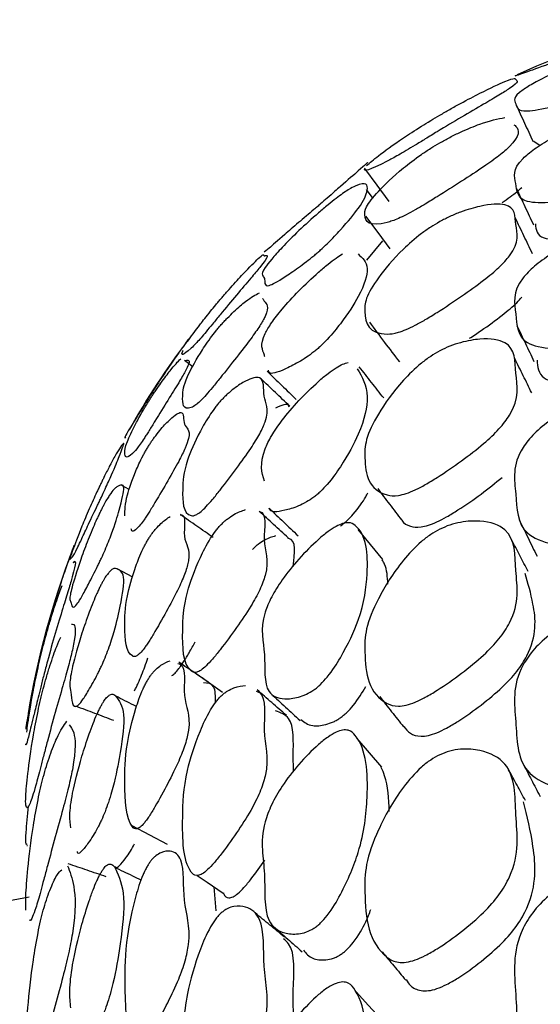
# Model space of a CAD drawing. Units: millimetres. Extents: x 18 to 1436, y 72 to 1488.
# Drawn here: x 253 to 256, y 706 to 711 of the extents above; entities that cross this region are included whole.
import ezdxf

# ---------------------------------------------------------------- set-up
doc = ezdxf.new("R2010")
doc.units = ezdxf.units.MM

msp = doc.modelspace()

# ---------------------------------------------------------------- linework, layer by layer
at = {"color": 7, "linetype": 'Continuous', "lineweight": 25}
for p, q in [((255.5866, 710.2584), (255.618, 710.2379)), ((254.7986, 709.978), (254.7667, 710.0212)), ((254.7678, 709.6744), (254.8459, 709.7699)), ((253.9155, 709.1522), (253.8737, 709.1829)), ((253.6036, 708.5493), (253.5675, 708.5689)), ((253.6207, 708.12), (253.5436, 708.1601)), ((253.1008, 706.804), (253.1045, 706.8034)), ((254.0299, 706.4832), (254.0194, 706.5998))]:
    msp.add_line(p, q, dxfattribs=at)
at = {"color": 7, "linetype": 'Continuous', "lineweight": 25, "flags": 128}
for points in [[(254.7571, 710.1239), (254.8166, 710.0435), (254.876, 709.9631)], [(254.7616, 709.89), (254.8211, 709.8099), (254.8807, 709.7299)], [(254.8457, 708.2061), (254.7857, 708.2799), (254.7257, 708.3536)], [(253.9152, 707.6579), (253.9801, 707.6122), (254.06, 707.5559)], [(254.8408, 707.1874), (254.7806, 707.2578), (254.7205, 707.3281)], [(253.6154, 706.9014), (253.702, 706.8554), (253.7886, 706.8095)], [(253.9358, 706.6562), (253.9844, 706.6234), (254.0641, 706.5696)], [(254.8359, 705.9524), (254.7756, 706.0186), (254.7153, 706.0849)]]:
    msp.add_lwpolyline(points, dxfattribs=at)
at = {"color": 7, "linetype": 'Continuous', "lineweight": 25}
for centre, radius, start, end in [((257.2552, 706.7609), 4.2047, 103.1898, 114.6034), ((257.2552, 706.7609), 4.2047, 143.0815, 150.2746), ((257.2552, 706.7609), 4.2047, 159.1766, 170.5496), ((253.4442, 704.5767), 2, 99.5389, 170.3112)]:
    msp.add_arc(centre, radius, start, end, dxfattribs=at)
for points, knots in [([(255.8896, 710.4841), (255.8717, 710.4784), (255.8323, 710.4661), (255.7588, 710.4463), (255.6495, 710.42), (255.5017, 710.394), (255.5051, 710.4479), (255.4747, 710.4743), (255.5839, 710.543), (255.6719, 710.5879), (255.7858, 710.6377), (255.8949, 710.679), (255.9813, 710.7074), (256.0392, 710.7244), (256.0895, 710.7373), (256.1459, 710.7492), (256.2892, 710.7668), (256.3215, 710.7378), (256.3146, 710.6899), (256.2339, 710.6382), (256.129, 710.5819), (256.0147, 710.5302), (255.9407, 710.5014), (255.9061, 710.4897), (255.8896, 710.4841)], [0, 0, 0, 0, 0.013135, 0.028875, 0.062518, 0.125717, 0.246602, 0.372396, 0.40338, 0.433327, 0.467086, 0.500059, 0.515354, 0.528875, 0.541709, 0.555437, 0.583027, 0.751068, 0.808285, 0.87063, 0.942361, 0.97527, 0.988175, 1, 1, 1, 1]), ([(255.8896, 710.7163), (255.8717, 710.7103), (255.8323, 710.6969), (255.7588, 710.6719), (255.6491, 710.6334), (255.5057, 710.5795), (255.4864, 710.5765), (255.4997, 710.5811), (255.5006, 710.5815)], [0, 0, 0, 0, 0.051314, 0.112808, 0.244243, 0.491149, 0.963422, 1, 1, 1, 1]), ([(255.1258, 710.3864), (255.1423, 710.3959), (255.1785, 710.417), (255.2476, 710.4552), (255.3524, 710.51), (255.4986, 710.5767), (255.4905, 710.558), (255.5223, 710.5517), (255.4212, 710.4873), (255.3396, 710.4395), (255.2344, 710.3783), (255.135, 710.3186), (255.057, 710.2709), (255.0048, 710.2389), (254.9593, 710.2116), (254.9085, 710.182), (254.7799, 710.1139), (254.7494, 710.1083), (254.7591, 710.1247), (254.7596, 710.1255)], [0, 0, 0, 0, 0.017342, 0.038046, 0.082247, 0.165453, 0.324825, 0.49026, 0.531106, 0.570416, 0.614892, 0.658605, 0.678988, 0.696807, 0.713588, 0.731357, 0.767222, 0.988555, 1, 1, 1, 1]), ([(255.8896, 709.9981), (255.8717, 709.993), (255.8323, 709.9818), (255.7588, 709.9675), (255.6495, 709.9536), (255.5017, 709.9572), (255.5051, 710.0571), (255.4747, 710.1255), (255.5839, 710.2187), (255.6719, 710.2735), (255.7858, 710.3302), (255.8949, 710.3747), (255.9813, 710.4032), (256.0392, 710.4189), (256.0895, 710.4288), (256.1461, 710.4351), (256.173, 710.4325), (256.1909, 710.4308)], [0, 0, 0, 0, 0.022528, 0.049526, 0.107229, 0.215628, 0.422968, 0.638728, 0.691871, 0.743237, 0.801139, 0.857695, 0.883928, 0.907119, 0.929133, 0.952679, 1, 1, 1, 1]), ([(255.499, 710.4379), (255.5129, 710.4078), (255.5408, 710.3474), (255.5687, 710.2871), (255.5826, 710.2569)], [0, 0, 0, 0, 0.500002, 1, 1, 1, 1]), ([(254.7671, 710.1387), (254.7836, 710.1533), (254.8193, 710.1846), (254.9121, 710.2521), (255.0123, 710.3175), (255.0789, 710.3586), (255.1107, 710.3774), (255.1258, 710.3864)], [0, 0, 0, 0, 0.32394, 0.697272, 0.869451, 0.937467, 1, 1, 1, 1]), ([(255.4893, 710.3387), (255.4927, 710.3362), (255.5156, 710.3191), (255.521, 710.2784), (255.4213, 710.19), (255.3396, 710.1318), (255.2344, 710.0632), (255.135, 709.9998), (255.057, 709.9516), (255.0048, 709.9208), (254.9593, 709.8962), (254.9085, 709.8722), (254.7791, 709.8316), (254.7561, 709.873), (254.7579, 709.9323), (254.8228, 710.0133), (254.9117, 710.1001), (255.0124, 710.1783), (255.0789, 710.223), (255.1106, 710.2418), (255.1258, 710.2508)], [0, 0, 0, 0, 0.027708, 0.190123, 0.230223, 0.268815, 0.312479, 0.355394, 0.375404, 0.392899, 0.409373, 0.426818, 0.462027, 0.679319, 0.753086, 0.833072, 0.925252, 0.967766, 0.98456, 1, 1, 1, 1]), ([(255.1258, 710.2508), (255.1423, 710.2599), (255.1785, 710.28), (255.2474, 710.313), (255.3544, 710.3571), (255.409, 710.3679), (255.4446, 710.3749)], [0, 0, 0, 0, 0.104815, 0.229951, 0.497102, 1, 1, 1, 1]), ([(254.7611, 710.1446), (254.7642, 710.1473), (254.7823, 710.1633), (254.7469, 710.1306), (254.6647, 710.0596), (254.5941, 709.9973), (254.5478, 709.9571), (254.5246, 709.9371), (254.5136, 709.9276), (254.5081, 709.9229)], [0, 0, 0, 0, 0.089018, 0.520318, 0.79535, 0.918142, 0.961625, 0.980999, 1, 1, 1, 1]), ([(254.5081, 709.6967), (254.4957, 709.6867), (254.4673, 709.6638), (254.417, 709.6273), (254.3444, 709.5776), (254.2556, 709.5279), (254.2802, 709.6024), (254.2367, 709.5957), (254.2967, 709.6758), (254.3525, 709.7383), (254.432, 709.8181), (254.5114, 709.8908), (254.5755, 709.945), (254.6172, 709.9781), (254.6515, 710.0034), (254.6875, 710.0273), (254.7658, 710.0659), (254.7792, 710.0341), (254.7507, 709.9551), (254.6643, 709.8511), (254.5942, 709.7749), (254.5478, 709.7311), (254.5246, 709.7105), (254.5136, 709.7013), (254.5081, 709.6967)], [0, 0, 0, 0, 0.012177, 0.027943, 0.062692, 0.126505, 0.24617, 0.372629, 0.403809, 0.433139, 0.466818, 0.499774, 0.514251, 0.526685, 0.538452, 0.551628, 0.579224, 0.752299, 0.869572, 0.944354, 0.977742, 0.989566, 0.994833, 1, 1, 1, 1]), ([(255.4313, 709.9577), (255.4579, 709.9763), (255.4987, 710.0047), (255.5201, 710.0247), (255.5275, 710.0317)], [0, 0, 0, 0, 0.654885, 1, 1, 1, 1]), ([(255.5009, 710.0271), (255.5148, 709.9973), (255.5427, 709.9378), (255.5706, 709.8783), (255.5845, 709.8486)], [0, 0, 0, 0, 0.500005, 1, 1, 1, 1]), ([(255.1258, 709.8639), (255.1423, 709.8726), (255.1785, 709.8915), (255.2476, 709.9191), (255.3524, 709.9495), (255.4986, 709.9568), (255.4905, 709.8454), (255.5223, 709.7552), (255.4212, 709.6418), (255.3396, 709.574), (255.2344, 709.4988), (255.135, 709.4324), (255.057, 709.3843), (255.0048, 709.3548), (254.9593, 709.3333), (254.9085, 709.315), (254.7791, 709.303), (254.7561, 709.3827), (254.7579, 709.4839), (254.8228, 709.591), (254.9117, 709.6987), (255.0124, 709.7886), (255.0789, 709.8364), (255.1106, 709.855), (255.1258, 709.8639)], [0, 0, 0, 0, 0.013186, 0.028928, 0.062536, 0.125801, 0.246978, 0.372765, 0.403822, 0.433711, 0.467527, 0.500764, 0.516262, 0.529811, 0.54257, 0.556081, 0.58335, 0.751638, 0.80877, 0.870717, 0.942109, 0.975035, 0.988042, 1, 1, 1, 1]), ([(254.5081, 709.9229), (254.4957, 709.9124), (254.4673, 709.8881), (254.417, 709.8454), (254.3442, 709.7824), (254.2571, 709.7044), (254.2648, 709.7178), (254.2662, 709.7177), (254.2663, 709.7177)], [0, 0, 0, 0, 0.0474, 0.108774, 0.244036, 0.492438, 0.958249, 1, 1, 1, 1]), ([(255.8896, 709.2636), (255.8717, 709.259), (255.8323, 709.249), (255.7588, 709.2404), (255.6495, 709.239), (255.5017, 709.2722), (255.5051, 709.417), (255.4747, 709.5269), (255.5839, 709.6436), (255.6719, 709.7076), (255.7858, 709.7706), (255.8949, 709.8179), (255.9813, 709.8463), (256.0392, 709.8604), (256.0895, 709.8672), (256.1459, 709.8677), (256.2892, 709.8296), (256.3215, 709.7245), (256.3146, 709.5933), (256.2339, 709.4892), (256.129, 709.3906), (256.0147, 709.3154), (255.9407, 709.2803), (255.9061, 709.269), (255.8896, 709.2636)], [0, 0, 0, 0, 0.013135, 0.028875, 0.062518, 0.125717, 0.246602, 0.372396, 0.40338, 0.433327, 0.467086, 0.500059, 0.515354, 0.528875, 0.541709, 0.555437, 0.583027, 0.751068, 0.808285, 0.87063, 0.942361, 0.97527, 0.988175, 1, 1, 1, 1]), ([(255.5796, 709.7067), (255.5657, 709.7359), (255.5379, 709.7941), (255.51, 709.8524), (255.4961, 709.8815)], [0, 0, 0, 0, 0.499996, 1, 1, 1, 1]), ([(255.5944, 709.8525), (255.5968, 709.8248), (255.6007, 709.7785), (255.7254, 709.7739), (255.8296, 709.7859), (255.8998, 709.7991), (255.9374, 709.8098), (255.9545, 709.8146)], [0, 0, 0, 0, 0.428517, 0.718301, 0.870809, 0.941483, 1, 1, 1, 1]), ([(254.0545, 709.4875), (254.0593, 709.4931), (254.0696, 709.5052), (254.0913, 709.5301), (254.1297, 709.5734), (254.1908, 709.6391), (254.2711, 709.7178), (254.2514, 709.6842), (254.2971, 709.7104), (254.247, 709.6436), (254.1992, 709.5862), (254.131, 709.5063), (254.0653, 709.4273), (254.0134, 709.3641), (253.98, 709.3236), (253.9528, 709.2916), (253.9249, 709.2602), (253.8665, 709.2046), (253.8534, 709.2052), (253.867, 709.2315), (253.868, 709.2334)], [0, 0, 0, 0, 0.007235, 0.015514, 0.036148, 0.08194, 0.165788, 0.321409, 0.485735, 0.526778, 0.565302, 0.609496, 0.652917, 0.671848, 0.687541, 0.702229, 0.718797, 0.754476, 0.981915, 1, 1, 1, 1]), ([(254.2681, 709.2006), (254.2674, 709.2033), (254.2587, 709.2361), (254.2372, 709.2598), (254.2966, 709.3638), (254.3525, 709.4365), (254.432, 709.5234), (254.5115, 709.5998), (254.5753, 709.654), (254.6175, 709.6861), (254.6386, 709.6991), (254.6489, 709.7054)], [0, 0, 0, 0, 0.037225, 0.453783, 0.556487, 0.653101, 0.76404, 0.872597, 0.920282, 0.961239, 1, 1, 1, 1]), ([(254.7248, 709.7052), (254.746, 709.6868), (254.7859, 709.6522), (254.7491, 709.5266), (254.6645, 709.3959), (254.5941, 709.3062), (254.5478, 709.2593), (254.5246, 709.2383), (254.5136, 709.2293), (254.5081, 709.2249)], [0, 0, 0, 0, 0.349023, 0.657225, 0.853759, 0.941505, 0.972578, 0.986422, 1, 1, 1, 1]), ([(254.0545, 709.3586), (254.0593, 709.364), (254.0696, 709.3756), (254.0913, 709.3985), (254.1296, 709.4359), (254.1922, 709.4897), (254.2219, 709.5048), (254.2412, 709.5145)], [0, 0, 0, 0, 0.043638, 0.093579, 0.218039, 0.494243, 1, 1, 1, 1]), ([(254.2572, 709.4874), (254.2596, 709.4829), (254.2697, 709.4639), (254.2967, 709.4473), (254.2471, 709.3567), (254.1991, 709.2885), (254.131, 709.2006), (254.0653, 709.1171), (254.0134, 709.0529), (253.98, 709.0135), (253.9528, 708.9845), (253.9249, 708.9591), (253.8659, 708.932), (253.8621, 708.9949), (253.8707, 709.0744), (253.932, 709.1891), (253.985, 709.2711), (254.0223, 709.3201), (254.0411, 709.3432), (254.0501, 709.3535), (254.0545, 709.3586)], [0, 0, 0, 0, 0.049503, 0.208364, 0.248043, 0.285285, 0.328009, 0.369986, 0.388287, 0.403458, 0.417658, 0.433675, 0.468168, 0.688042, 0.835026, 0.9304, 0.972734, 0.987286, 0.993695, 1, 1, 1, 1]), ([(253.8892, 709.2753), (253.9064, 709.2999), (253.9312, 709.3354), (253.985, 709.404), (254.0223, 709.4492), (254.0411, 709.4718), (254.0501, 709.4823), (254.0545, 709.4875)], [0, 0, 0, 0, 0.578118, 0.834725, 0.922934, 0.961782, 1, 1, 1, 1]), ([(255.2712, 709.2914), (255.2904, 709.3041), (255.3491, 709.3428), (255.43, 709.4027), (255.4983, 709.4587), (255.52, 709.4847), (255.5275, 709.4937)], [0, 0, 0, 0, 0.170965, 0.521893, 0.835469, 1, 1, 1, 1]), ([(254.7806, 709.3715), (254.8046, 709.3387), (254.85, 709.2765), (254.903, 709.2083), (254.928, 709.1761)], [0, 0, 0, 0, 0.528042, 1, 1, 1, 1]), ([(255.5036, 709.3541), (255.5176, 709.3248), (255.5455, 709.2663), (255.5735, 709.2077), (255.5874, 709.1785)], [0, 0, 0, 0, 0.500008, 1, 1, 1, 1]), ([(253.8824, 709.2688), (253.8909, 709.2815), (253.9031, 709.2998), (253.8807, 709.2689), (253.8465, 709.2215), (253.7942, 709.1466), (253.7431, 709.0696), (253.7058, 709.0111), (253.6877, 708.9822), (253.6722, 708.9572), (253.6546, 708.9287), (253.6329, 708.8935), (253.5873, 708.8189), (253.5754, 708.7971), (253.5847, 708.8044), (253.5866, 708.8058)], [0, 0, 0, 0, 0.143319, 0.207057, 0.266441, 0.334691, 0.401205, 0.42899, 0.440921, 0.452109, 0.474053, 0.499786, 0.556506, 0.912624, 1, 1, 1, 1]), ([(255.1258, 709.2298), (255.1423, 709.2379), (255.1785, 709.2555), (255.2476, 709.2772), (255.3524, 709.2949), (255.4986, 709.2722), (255.4905, 709.116), (255.5223, 708.985), (255.4212, 708.8487), (255.3396, 708.772), (255.2344, 708.6909), (255.135, 708.6222), (255.057, 708.5745), (255.0048, 708.5469), (254.9593, 708.5285), (254.9085, 708.5163), (254.7791, 708.5328), (254.7561, 708.6501), (254.7579, 708.7921), (254.8228, 708.9241), (254.9117, 709.0518), (255.0124, 709.1525), (255.0789, 709.2029), (255.1106, 709.2211), (255.1258, 709.2298)], [0, 0, 0, 0, 0.0131858, 0.028928, 0.0625358, 0.1258007, 0.2469778, 0.3727647, 0.4038217, 0.4337108, 0.4675272, 0.5007645, 0.5162621, 0.5298109, 0.5425697, 0.5560806, 0.58335, 0.7516384, 0.8087698, 0.8707169, 0.9421093, 0.9750351, 0.9880418, 1, 1, 1, 1]), ([(254.5081, 709.2249), (254.4957, 709.2156), (254.4673, 709.1942), (254.4168, 709.1642), (254.3462, 709.1299), (254.2891, 709.1101), (254.2865, 709.1314), (254.2859, 709.1357)], [0, 0, 0, 0, 0.08519, 0.195494, 0.438595, 0.885037, 1, 1, 1, 1]), ([(253.8737, 709.1829), (253.8738, 709.1829), (253.8803, 709.1798), (253.9112, 709.1993), (253.8808, 709.1332), (253.8464, 709.0741), (253.7942, 708.9901), (253.7431, 708.9075), (253.7058, 708.8474), (253.6877, 708.8187), (253.6722, 708.7947), (253.6546, 708.7686), (253.6329, 708.7393), (253.5869, 708.693), (253.5801, 708.7217), (253.5827, 708.7629), (253.6218, 708.8477), (253.6567, 708.9129), (253.6802, 708.9528), (253.69, 708.9689), (253.7002, 708.9854), (253.7069, 708.996), (253.7103, 709.0012)], [0, 0, 0, 0, 0.0005983, 0.1672041, 0.2090362, 0.2480112, 0.2928041, 0.3364584, 0.3546946, 0.362525, 0.3698674, 0.3842699, 0.4011588, 0.4383848, 0.6721107, 0.8261442, 0.9284538, 0.973026, 0.9807994, 0.9876078, 0.9938408, 1, 1, 1, 1]), ([(253.7103, 709.0012), (253.714, 709.0069), (253.722, 709.0192), (253.739, 709.0445), (253.769, 709.0874), (253.8183, 709.1528), (253.8408, 709.1764), (253.8553, 709.1915)], [0, 0, 0, 0, 0.04151, 0.090291, 0.215507, 0.494871, 1, 1, 1, 1]), ([(255.5762, 709.0238), (255.5623, 709.0519), (255.5346, 709.1081), (255.5068, 709.1642), (255.4929, 709.1923)], [0, 0, 0, 0, 0.499991, 1, 1, 1, 1]), ([(255.6022, 709.1849), (255.6048, 709.1517), (255.6096, 709.0911), (255.7257, 709.0649), (255.8295, 709.0643), (255.8998, 709.0719), (255.9374, 709.0813), (255.9545, 709.0856)], [0, 0, 0, 0, 0.379762, 0.694268, 0.859788, 0.93649, 1, 1, 1, 1]), ([(254.2659, 708.5914), (254.2533, 708.6322), (254.2376, 708.6831), (254.2966, 708.8097), (254.3525, 708.8918), (254.432, 708.9849), (254.5114, 709.064), (254.5755, 709.1182), (254.6171, 709.1478), (254.6518, 709.1665), (254.6678, 709.1708), (254.6762, 709.1731)], [0, 0, 0, 0, 0.4139999, 0.5160736, 0.6120943, 0.7223513, 0.8302418, 0.8776346, 0.9183403, 0.9568629, 1, 1, 1, 1]), ([(254.2794, 709.1299), (254.3032, 709.1067), (254.3508, 709.0604), (254.3984, 709.0141), (254.4222, 708.9909)], [0, 0, 0, 0, 0.500008, 1, 1, 1, 1]), ([(254.7209, 709.1425), (254.7442, 709.1027), (254.7865, 709.0306), (254.7492, 708.8558), (254.6645, 708.698), (254.5941, 708.5959), (254.5478, 708.5463), (254.5246, 708.5253), (254.5136, 708.5166), (254.5081, 708.5123)], [0, 0, 0, 0, 0.36842, 0.667438, 0.858117, 0.943248, 0.973395, 0.986826, 1, 1, 1, 1]), ([(254.8507, 708.9988), (254.8307, 709.0243), (254.7908, 709.0752), (254.7509, 709.1262), (254.731, 709.1517)], [0, 0, 0, 0, 0.5, 1, 1, 1, 1]), ([(254.0545, 708.9877), (254.0593, 708.9928), (254.0696, 709.0037), (254.0913, 709.0243), (254.1297, 709.0559), (254.1908, 709.0938), (254.2711, 709.1135), (254.2514, 708.9942), (254.2971, 708.9425), (254.247, 708.8276), (254.1992, 708.7495), (254.131, 708.6545), (254.0653, 708.5673), (254.0134, 708.5028), (253.98, 708.4648), (253.9528, 708.4391), (253.9249, 708.42), (253.8659, 708.4225), (253.8621, 708.5291), (253.8707, 708.6588), (253.932, 708.8014), (253.985, 708.897), (254.0223, 708.9493), (254.0411, 708.9727), (254.0501, 708.9827), (254.0545, 708.9877)], [0, 0, 0, 0, 0.005545, 0.011892, 0.027708, 0.062808, 0.127079, 0.246365, 0.372324, 0.403784, 0.433313, 0.467188, 0.500471, 0.514982, 0.527011, 0.538269, 0.550969, 0.578318, 0.752653, 0.869194, 0.944815, 0.978381, 0.989919, 0.995001, 1, 1, 1, 1]), ([(254.3904, 708.9582), (254.3667, 708.9808), (254.3194, 709.0259), (254.2721, 709.071), (254.2484, 709.0936)], [0, 0, 0, 0, 0.499995, 1, 1, 1, 1]), ([(255.8896, 708.288), (255.8717, 708.284), (255.8323, 708.2753), (255.7588, 708.2724), (255.6495, 708.2835), (255.5017, 708.3461), (255.5051, 708.5343), (255.4747, 708.6844), (255.5839, 708.8234), (255.6719, 708.8961), (255.7858, 708.9647), (255.8949, 709.0143), (255.9813, 709.0422), (256.0392, 709.0547), (256.0895, 709.0584), (256.1459, 709.0531), (256.2892, 708.9876), (256.3215, 708.8459), (256.3146, 708.6748), (256.2339, 708.546), (256.129, 708.4277), (256.0147, 708.3418), (255.9407, 708.3041), (255.9061, 708.2932), (255.8896, 708.288)], [0, 0, 0, 0, 0.013135, 0.028875, 0.062518, 0.125717, 0.246602, 0.372396, 0.40338, 0.433327, 0.467086, 0.500059, 0.515354, 0.528875, 0.541709, 0.555437, 0.583027, 0.751068, 0.808285, 0.87063, 0.942361, 0.97527, 0.988175, 1, 1, 1, 1]), ([(254.3867, 708.9536), (254.3862, 708.9566), (254.3829, 708.9772), (254.3489, 708.9616), (254.3199, 708.9483)], [0, 0, 0, 0, 0.1470607, 1, 1, 1, 1]), ([(253.7103, 708.7822), (253.714, 708.7877), (253.722, 708.7994), (253.739, 708.8223), (253.7691, 708.8593), (253.8172, 708.9091), (253.8782, 708.9484), (253.8588, 708.8503), (253.9111, 708.8479), (253.8808, 708.7574), (253.8464, 708.6875), (253.7942, 708.5953), (253.7431, 708.5079), (253.7058, 708.4469), (253.6877, 708.4188), (253.6722, 708.3958), (253.6545, 708.3724), (253.6332, 708.3498), (253.6159, 708.3405), (253.614, 708.3518), (253.613, 708.3575)], [0, 0, 0, 0, 0.008737, 0.019004, 0.04536, 0.10416, 0.210479, 0.406808, 0.614483, 0.666627, 0.71521, 0.771045, 0.82546, 0.848192, 0.857952, 0.867105, 0.885057, 0.90611, 0.952512, 1, 1, 1, 1]), ([(253.4479, 708.4731), (253.4406, 708.4578), (253.4244, 708.4237), (253.3973, 708.3663), (253.3698, 708.3065), (253.3214, 708.2043), (253.3223, 708.2224), (253.3087, 708.1994), (253.3218, 708.2418), (253.3591, 708.3414), (253.3987, 708.4357), (253.4247, 708.4944), (253.4409, 708.5299), (253.4534, 708.5565), (253.4622, 708.575), (253.4707, 708.5926), (253.4815, 708.6146), (253.4939, 708.6396), (253.523, 708.6962), (253.5511, 708.745), (253.589, 708.8011), (253.5614, 708.7295), (253.5323, 708.6575), (253.5029, 708.591), (253.4863, 708.5546), (253.4702, 708.5202), (253.4573, 708.493), (253.4511, 708.4797), (253.4479, 708.4731)], [0, 0, 0, 0, 0.014063, 0.031478, 0.062492, 0.090767, 0.248993, 0.308389, 0.368255, 0.436838, 0.471916, 0.48758, 0.500332, 0.506015, 0.511322, 0.516505, 0.521837, 0.53305, 0.54695, 0.617457, 0.748856, 0.868208, 0.943573, 0.961584, 0.976104, 0.988274, 0.994068, 1, 1, 1, 1]), ([(253.5818, 708.4206), (253.5821, 708.4489), (253.5825, 708.496), (253.6218, 708.61), (253.6567, 708.6893), (253.6802, 708.7329), (253.69, 708.75), (253.7002, 708.7668), (253.7069, 708.7771), (253.7103, 708.7822)], [0, 0, 0, 0, 0.469773, 0.781798, 0.917735, 0.941442, 0.962206, 0.981215, 1, 1, 1, 1]), ([(254.9395, 708.4014), (254.9401, 708.3997), (254.9461, 708.3839), (254.9753, 708.3692), (255.0198, 708.362), (255.0683, 708.3729), (255.1117, 708.39), (255.1616, 708.4163), (255.2359, 708.462), (255.3321, 708.5285), (255.3977, 708.5821), (255.431, 708.6092)], [0, 0, 0, 0, 0.022612, 0.213433, 0.359336, 0.430726, 0.497465, 0.567879, 0.648425, 0.821929, 1, 1, 1, 1]), ([(253.4479, 708.1733), (253.4406, 708.1587), (253.4244, 708.126), (253.3973, 708.0738), (253.3698, 708.0216), (253.3214, 707.9454), (253.3223, 707.9958), (253.3087, 708.008), (253.3218, 708.0742), (253.3591, 708.1915), (253.3987, 708.2965), (253.4247, 708.3597), (253.4409, 708.397), (253.4534, 708.4241), (253.4622, 708.4425), (253.4707, 708.4595), (253.4815, 708.4801), (253.4939, 708.5022), (253.523, 708.5481), (253.5511, 708.5694), (253.589, 708.5846), (253.5614, 708.4722), (253.5323, 708.3743), (253.5029, 708.2966), (253.4863, 708.2562), (253.4702, 708.2202), (253.4573, 708.1927), (253.4511, 708.1798), (253.4479, 708.1733)], [0, 0, 0, 0, 0.0140625, 0.0314779, 0.0624924, 0.0907668, 0.2489928, 0.3083889, 0.3682551, 0.4368382, 0.4719156, 0.4875804, 0.5003322, 0.5060153, 0.5113216, 0.5165045, 0.5218366, 0.5330499, 0.5469497, 0.6174569, 0.7488563, 0.8682081, 0.9435735, 0.9615842, 0.9761035, 0.9882741, 0.9940681, 1, 1, 1, 1]), ([(254.8211, 708.554), (254.8406, 708.5284), (254.8797, 708.4771), (254.9187, 708.4259), (254.9382, 708.4002)], [0, 0, 0, 0, 0.500006, 1, 1, 1, 1]), ([(254.5081, 708.5123), (254.4957, 708.5038), (254.4673, 708.4843), (254.4168, 708.4611), (254.3471, 708.4419), (254.2931, 708.434), (254.289, 708.4582), (254.289, 708.4585)], [0, 0, 0, 0, 0.095657, 0.219515, 0.492487, 0.993786, 1, 1, 1, 1]), ([(254.6388, 708.3699), (254.644, 708.374), (254.6545, 708.3822), (254.6767, 708.4025), (254.7207, 708.4503), (254.7546, 708.4976), (254.7694, 708.5262), (254.7725, 708.5323)], [0, 0, 0, 0, 0.078275, 0.158261, 0.339441, 0.859464, 1, 1, 1, 1]), ([(254.0545, 708.3785), (254.0593, 708.3832), (254.0696, 708.3935), (254.0913, 708.4115), (254.13, 708.437), (254.1556, 708.4453), (254.1733, 708.4511)], [0, 0, 0, 0, 0.088293, 0.189338, 0.441158, 1, 1, 1, 1]), ([(254.2886, 708.4581), (254.3122, 708.4356), (254.3596, 708.3906), (254.407, 708.3455), (254.4308, 708.3229)], [0, 0, 0, 0, 0.499955, 1, 1, 1, 1]), ([(253.853, 708.4252), (253.8538, 708.4253), (253.8868, 708.431), (253.8525, 708.2901), (253.9115, 708.2602), (253.8808, 708.1456), (253.8465, 708.0658), (253.7942, 707.9663), (253.7431, 707.8751), (253.7058, 707.8137), (253.6877, 707.7864), (253.6722, 707.7648), (253.6546, 707.7443), (253.6329, 707.7278), (253.5869, 707.7404), (253.5801, 707.8556), (253.5827, 707.9962), (253.6218, 708.1378), (253.6567, 708.2305), (253.6802, 708.2774), (253.69, 708.2952), (253.7002, 708.3122), (253.7069, 708.3222), (253.7103, 708.3271)], [0, 0, 0, 0, 0.00322, 0.138923, 0.282469, 0.318511, 0.352092, 0.390685, 0.428297, 0.44401, 0.450756, 0.457082, 0.469491, 0.484043, 0.516117, 0.717493, 0.850207, 0.938356, 0.976759, 0.983457, 0.989323, 0.994693, 1, 1, 1, 1]), ([(253.7103, 708.3271), (253.714, 708.3322), (253.722, 708.3433), (253.739, 708.3637), (253.7693, 708.3946), (253.7895, 708.4081), (253.8035, 708.4174)], [0, 0, 0, 0, 0.08388, 0.182454, 0.43548, 1, 1, 1, 1]), ([(254.0149, 708.3137), (253.9881, 708.3325), (253.9344, 708.3701), (253.8807, 708.4078), (253.8539, 708.4266)], [0, 0, 0, 0, 0.499999, 1, 1, 1, 1]), ([(254.2393, 708.4421), (254.2399, 708.442), (254.2829, 708.4365), (254.2434, 708.2797), (254.2976, 708.1998), (254.247, 708.0618), (254.1992, 707.9747), (254.131, 707.8735), (254.0653, 707.7836), (254.0134, 707.7193), (253.98, 707.6833), (253.9528, 707.6611), (253.9249, 707.6484), (253.8659, 707.6805), (253.8621, 707.8297), (253.8707, 708.0082), (253.932, 708.1774), (253.985, 708.2856), (254.0223, 708.3406), (254.0411, 708.3641), (254.0501, 708.3737), (254.0545, 708.3785)], [0, 0, 0, 0, 0.002011, 0.138387, 0.282393, 0.318361, 0.352121, 0.390849, 0.428901, 0.445491, 0.459243, 0.472115, 0.486634, 0.517901, 0.717214, 0.850453, 0.936909, 0.975284, 0.988475, 0.994285, 1, 1, 1, 1]), ([(254.3823, 708.3119), (254.3586, 708.3338), (254.3111, 708.3774), (254.2637, 708.4211), (254.24, 708.443)], [0, 0, 0, 0, 0.499997, 1, 1, 1, 1]), ([(255.5143, 708.4027), (255.5289, 708.3726), (255.5581, 708.3124), (255.5875, 708.2524), (255.6022, 708.2224)], [0, 0, 0, 0, 0.500211, 1, 1, 1, 1]), ([(254.5081, 707.5664), (254.4957, 707.5588), (254.4673, 707.5412), (254.417, 707.5255), (254.3444, 707.5176), (254.2556, 707.5585), (254.2802, 707.7584), (254.2367, 707.8698), (254.2967, 708.0193), (254.3525, 708.1098), (254.432, 708.2082), (254.5114, 708.2893), (254.5755, 708.3426), (254.6172, 708.3701), (254.6515, 708.3847), (254.6875, 708.3895), (254.7658, 708.3401), (254.7792, 708.1758), (254.7507, 707.9493), (254.6643, 707.7648), (254.5942, 707.6513), (254.5478, 707.5997), (254.5246, 707.5787), (254.5136, 707.5705), (254.5081, 707.5664)], [0, 0, 0, 0, 0.012177, 0.027943, 0.062692, 0.126505, 0.24617, 0.372629, 0.403809, 0.433139, 0.466818, 0.499774, 0.514251, 0.526685, 0.538452, 0.551628, 0.579224, 0.752299, 0.869572, 0.944354, 0.977742, 0.989566, 0.994833, 1, 1, 1, 1]), ([(255.1258, 708.355), (255.1423, 708.3623), (255.1785, 708.3784), (255.2476, 708.3942), (255.3524, 708.3989), (255.4986, 708.3465), (255.4905, 708.147), (255.5223, 707.9766), (255.4212, 707.8188), (255.3396, 707.7339), (255.2344, 707.6478), (255.135, 707.5774), (255.057, 707.5308), (255.0048, 707.5051), (254.9593, 707.4902), (254.9085, 707.484), (254.7791, 707.5291), (254.7561, 707.6827), (254.7579, 707.8641), (254.8228, 708.0197), (254.9117, 708.1659), (255.0124, 708.2764), (255.0789, 708.3289), (255.1106, 708.3466), (255.1258, 708.355)], [0, 0, 0, 0, 0.013186, 0.028928, 0.062536, 0.125801, 0.246978, 0.372765, 0.403822, 0.433711, 0.467527, 0.500764, 0.516262, 0.529811, 0.54257, 0.556081, 0.58335, 0.751638, 0.80877, 0.870717, 0.942109, 0.975035, 0.988042, 1, 1, 1, 1]), ([(254.3199, 708.3217), (254.3031, 708.3168), (254.2788, 708.3097), (254.2419, 708.286), (254.2212, 708.2691), (254.2113, 708.2594), (254.2068, 708.2548)], [0, 0, 0, 0, 0.562416, 0.813452, 0.913305, 1, 1, 1, 1]), ([(254.407, 708.1735), (254.4152, 708.2374), (254.4236, 708.303), (254.3826, 708.3101), (254.3816, 708.3102)], [0, 0, 0, 0, 0.975553, 1, 1, 1, 1]), ([(255.5586, 708.148), (255.5451, 708.1742), (255.518, 708.2267), (255.4909, 708.279), (255.4774, 708.3052)], [0, 0, 0, 0, 0.499957, 1, 1, 1, 1]), ([(253.3292, 708.2633), (253.3335, 708.2764), (253.3393, 708.2937), (253.3071, 708.2062), (253.2775, 708.1216), (253.2408, 708.0087), (253.2086, 707.8986), (253.1848, 707.8091), (253.1692, 707.7471), (253.1559, 707.6908), (253.1412, 707.6257), (253.1272, 707.558), (253.1062, 707.4487), (253.0956, 707.3757), (253.0961, 707.3738), (253.0962, 707.3734)], [0, 0, 0, 0, 0.185897, 0.246715, 0.305465, 0.37162, 0.437095, 0.46809, 0.49553, 0.521378, 0.548278, 0.601877, 0.669865, 0.931145, 1, 1, 1, 1]), ([(253.3295, 708.1899), (253.3299, 708.1906), (253.3418, 708.2091), (253.3442, 708.1886), (253.3073, 708.063), (253.2774, 707.9672), (253.2408, 707.8467), (253.2086, 707.7324), (253.1848, 707.6419), (253.1692, 707.5806), (253.1559, 707.5266), (253.1412, 707.4665), (253.1272, 707.4082), (253.1063, 707.327), (253.0962, 707.2847), (253.0963, 707.3014), (253.0963, 707.3022)], [0, 0, 0, 0, 0.009568, 0.252571, 0.31251, 0.37041, 0.435608, 0.500135, 0.530682, 0.557725, 0.5832, 0.60971, 0.662534, 0.729538, 0.987038, 1, 1, 1, 1]), ([(253.4479, 707.6436), (253.4406, 707.6298), (253.4244, 707.5989), (253.3973, 707.5523), (253.3698, 707.5083), (253.3214, 707.459), (253.3223, 707.5411), (253.3087, 707.5885), (253.3218, 707.6776), (253.3591, 707.8115), (253.3987, 707.9262), (253.4247, 707.9933), (253.4409, 708.0319), (253.4534, 708.0592), (253.4622, 708.0773), (253.4707, 708.0935), (253.4815, 708.1125), (253.4939, 708.1316), (253.523, 708.1663), (253.5511, 708.1597), (253.589, 708.134), (253.5614, 707.9819), (253.5323, 707.8592), (253.5029, 707.7709), (253.4863, 707.7271), (253.4702, 707.6898), (253.4573, 707.6624), (253.4511, 707.6499), (253.4479, 707.6436)], [0, 0, 0, 0, 0.014063, 0.031478, 0.062492, 0.090767, 0.248993, 0.308389, 0.368255, 0.436838, 0.471916, 0.48758, 0.500332, 0.506015, 0.511322, 0.516505, 0.521837, 0.53305, 0.54695, 0.617457, 0.748856, 0.868208, 0.943573, 0.961584, 0.976104, 0.988274, 0.994068, 1, 1, 1, 1]), ([(254.8714, 708.0848), (254.8692, 708.1206), (254.8664, 708.1663), (254.8477, 708.1973), (254.8436, 708.2041)], [0, 0, 0, 0, 0.781508, 1, 1, 1, 1]), ([(254.949, 707.3873), (254.9586, 707.3751), (254.977, 707.3514), (255.0201, 707.337), (255.0682, 707.3416), (255.1117, 707.3554), (255.1616, 707.3798), (255.2361, 707.4246), (255.331, 707.4927), (255.4312, 707.5762), (255.5088, 707.6591), (255.604, 707.8135), (255.5922, 707.9737), (255.558, 708.0892), (255.5436, 708.1377)], [0, 0, 0, 0, 0.063563, 0.123328, 0.15257, 0.179908, 0.208751, 0.241744, 0.312815, 0.385756, 0.450933, 0.519329, 0.798223, 1, 1, 1, 1]), ([(253.1818, 707.7826), (253.1869, 707.8019), (253.1978, 707.8435), (253.2204, 707.9218), (253.2494, 708.0141), (253.2662, 708.0571), (253.2746, 708.0788)], [0, 0, 0, 0, 0.1402958, 0.3039434, 0.6486661, 1, 1, 1, 1]), ([(255.8896, 707.0812), (255.8717, 707.0779), (255.8323, 707.0707), (255.7588, 707.0735), (255.6495, 707.0971), (255.5017, 707.1882), (255.5051, 707.418), (255.4747, 707.6067), (255.5839, 707.7667), (255.6719, 707.8472), (255.7858, 707.9207), (255.8949, 707.9722), (255.9813, 707.9994), (256.0392, 708.01), (256.0895, 708.0105), (256.1459, 707.9995), (256.2892, 707.9074), (256.3215, 707.7304), (256.3146, 707.5213), (256.2339, 707.369), (256.129, 707.2322), (256.0147, 707.1365), (255.9407, 707.0966), (255.9061, 707.0862), (255.8896, 707.0812)], [0, 0, 0, 0, 0.013135, 0.028875, 0.062518, 0.125717, 0.246602, 0.372396, 0.40338, 0.433327, 0.467086, 0.500059, 0.515354, 0.528875, 0.541709, 0.555437, 0.583027, 0.751068, 0.808285, 0.87063, 0.942361, 0.97527, 0.988175, 1, 1, 1, 1]), ([(253.3196, 707.8884), (253.3236, 707.8889), (253.3397, 707.8907), (253.3444, 707.8407), (253.3073, 707.6905), (253.2774, 707.5851), (253.2408, 707.4581), (253.2086, 707.3408), (253.1848, 707.2503), (253.1692, 707.1903), (253.1559, 707.1391), (253.1412, 707.0845), (253.1272, 707.0366), (253.106, 706.982), (253.0963, 706.9813), (253.0943, 707.0366), (253.1053, 707.1545), (253.1242, 707.2968), (253.1497, 707.4345), (253.1679, 707.5171), (253.1773, 707.5545), (253.1818, 707.5725)], [0, 0, 0, 0, 0.052278, 0.210318, 0.249299, 0.286955, 0.329357, 0.371323, 0.39119, 0.408777, 0.425345, 0.442586, 0.476941, 0.520518, 0.687985, 0.760385, 0.837825, 0.92598, 0.967322, 0.984229, 1, 1, 1, 1]), ([(253.1818, 707.5725), (253.1869, 707.5913), (253.1978, 707.632), (253.2204, 707.7051), (253.2469, 707.7821), (253.2618, 707.8125), (253.2684, 707.8259)], [0, 0, 0, 0, 0.152773, 0.330974, 0.706355, 1, 1, 1, 1]), ([(253.1011, 707.3594), (253.1026, 707.3726), (253.1075, 707.4147), (253.1244, 707.5223), (253.1497, 707.6475), (253.1679, 707.7271), (253.1773, 707.7645), (253.1818, 707.7826)], [0, 0, 0, 0, 0.199861, 0.634799, 0.838775, 0.922191, 1, 1, 1, 1]), ([(253.8121, 707.6372), (253.8168, 707.6403), (253.8255, 707.6459), (253.8425, 707.6654), (253.8574, 707.6859), (253.8746, 707.712), (253.8996, 707.7528), (253.9172, 707.785), (253.9269, 707.8026)], [0, 0, 0, 0, 0.198341, 0.365017, 0.449096, 0.538559, 0.747491, 1, 1, 1, 1]), ([(253.842, 707.6957), (253.8467, 707.6946), (253.8852, 707.6855), (253.8542, 707.5111), (253.9114, 707.4409), (253.8808, 707.3044), (253.8464, 707.2153), (253.7942, 707.1096), (253.7431, 707.0153), (253.7058, 706.9542), (253.6877, 706.928), (253.6722, 706.908), (253.6546, 706.8907), (253.6329, 706.8808), (253.5869, 706.9229), (253.5801, 707.0798), (253.5827, 707.2682), (253.6218, 707.4362), (253.6567, 707.5412), (253.6802, 707.5909), (253.69, 707.6093), (253.7002, 707.6263), (253.7069, 707.6358), (253.7103, 707.6405)], [0, 0, 0, 0, 0.018517, 0.1521375, 0.2934808, 0.32897, 0.3620352, 0.4000362, 0.4370712, 0.4525422, 0.4591853, 0.4654143, 0.477633, 0.4919611, 0.5235425, 0.7218285, 0.8525059, 0.9393024, 0.9771161, 0.9837108, 0.9894869, 0.9947747, 1, 1, 1, 1]), ([(253.629, 707.5621), (253.632, 707.5681), (253.638, 707.58), (253.6503, 707.6063), (253.6656, 707.6422), (253.6815, 707.6845), (253.6896, 707.7095), (253.694, 707.7234)], [0, 0, 0, 0, 0.103062, 0.203877, 0.417549, 0.676173, 1, 1, 1, 1]), ([(253.7103, 707.6405), (253.714, 707.6452), (253.722, 707.6555), (253.739, 707.6731), (253.7693, 707.6973), (253.7895, 707.7042), (253.8035, 707.7089)], [0, 0, 0, 0, 0.08388, 0.182454, 0.43548, 1, 1, 1, 1]), ([(253.9885, 707.6063), (253.9679, 707.6202), (253.9204, 707.6522), (253.8729, 707.6842), (253.846, 707.7024)], [0, 0, 0, 0, 0.433521, 1, 1, 1, 1]), ([(254.0258, 707.5054), (254.0258, 707.5352), (254.0259, 707.5973), (253.9876, 707.6002), (253.9677, 707.6018)], [0, 0, 0, 0, 0.481236, 1, 1, 1, 1]), ([(254.0545, 707.5372), (254.0593, 707.5416), (254.0696, 707.551), (254.0913, 707.5663), (254.13, 707.5852), (254.1556, 707.587), (254.1733, 707.5882)], [0, 0, 0, 0, 0.088293, 0.189338, 0.441158, 1, 1, 1, 1]), ([(254.6388, 707.4299), (254.644, 707.4338), (254.6545, 707.4416), (254.6767, 707.4618), (254.7213, 707.5123), (254.745, 707.5528), (254.7625, 707.5828)], [0, 0, 0, 0, 0.091074, 0.184139, 0.394944, 1, 1, 1, 1]), ([(253.3166, 706.8896), (253.3141, 706.9082), (253.309, 706.9457), (253.3217, 707.056), (253.3592, 707.2053), (253.3987, 707.3284), (253.4247, 707.3988), (253.4409, 707.4383), (253.4534, 707.4655), (253.4622, 707.4831), (253.4707, 707.4985), (253.4815, 707.5157), (253.4939, 707.5314), (253.523, 707.5546), (253.5511, 707.5203), (253.589, 707.4539), (253.5614, 707.2636), (253.5323, 707.1174), (253.5029, 707.0195), (253.4863, 706.9726), (253.4702, 706.9345), (253.4573, 706.9074), (253.4511, 706.8955), (253.4479, 706.8894)], [0, 0, 0, 0, 0.079089, 0.158803, 0.250125, 0.296832, 0.31769, 0.33467, 0.342237, 0.349303, 0.356204, 0.363304, 0.378235, 0.396743, 0.490627, 0.665591, 0.824513, 0.924866, 0.948848, 0.968181, 0.984386, 0.992101, 1, 1, 1, 1]), ([(253.639, 707.4849), (253.6345, 707.4872), (253.6005, 707.5041), (253.5666, 707.5211), (253.5372, 707.5357)], [0, 0, 0, 0, 0.134542, 1, 1, 1, 1]), ([(254.226, 707.5609), (254.2313, 707.5586), (254.2808, 707.5371), (254.2453, 707.3459), (254.2975, 707.2262), (254.247, 707.0674), (254.1992, 706.9719), (254.131, 706.8656), (254.0653, 706.7739), (254.0134, 706.7107), (253.98, 706.6768), (253.9528, 706.6584), (253.9249, 706.6524), (253.8659, 706.7136), (253.8621, 706.904), (253.8707, 707.1295), (253.932, 707.3234), (253.985, 707.4432), (254.0223, 707.5002), (254.0411, 707.5236), (254.0501, 707.5327), (254.0545, 707.5372)], [0, 0, 0, 0, 0.016161, 0.150604, 0.292567, 0.328025, 0.361306, 0.399486, 0.436998, 0.453353, 0.46691, 0.479599, 0.493912, 0.524736, 0.721224, 0.852573, 0.937803, 0.975634, 0.988638, 0.994366, 1, 1, 1, 1]), ([(254.3733, 707.4412), (254.3495, 707.4621), (254.3019, 707.504), (254.2543, 707.5458), (254.2305, 707.5667)], [0, 0, 0, 0, 0.499999, 1, 1, 1, 1]), ([(254.2988, 707.5466), (254.3224, 707.5249), (254.3697, 707.4814), (254.417, 707.438), (254.4406, 707.4162)], [0, 0, 0, 0, 0.5000012, 1, 1, 1, 1]), ([(254.831, 707.5335), (254.8505, 707.5088), (254.8895, 707.4595), (254.9285, 707.4103), (254.948, 707.3856)], [0, 0, 0, 0, 0.500004, 1, 1, 1, 1]), ([(253.3398, 707.488), (253.371, 707.4763), (253.4332, 707.4528), (253.4955, 707.4292), (253.5266, 707.4175)], [0, 0, 0, 0, 0.500002, 1, 1, 1, 1]), ([(254.4086, 707.1665), (254.408, 707.1914), (254.4055, 707.2864), (254.4156, 707.4296), (254.3447, 707.4549), (254.3199, 707.4637)], [0, 0, 0, 0, 0.1873564, 0.716469, 1, 1, 1, 1]), ([(253.3085, 707.3946), (253.3167, 707.3843), (253.3374, 707.3581), (253.3445, 707.2663), (253.3073, 707.0931), (253.2774, 706.9792), (253.2408, 706.8469), (253.2086, 706.7278), (253.1848, 706.6383), (253.1692, 706.5802), (253.1559, 706.5324), (253.1412, 706.4837), (253.1276, 706.4485), (253.1183, 706.4312), (253.1163, 706.4375), (253.116, 706.4387)], [0, 0, 0, 0, 0.17793, 0.449757, 0.516805, 0.581572, 0.654503, 0.726685, 0.760855, 0.791105, 0.819602, 0.849256, 0.908346, 0.983298, 1, 1, 1, 1]), ([(253.1818, 707.1386), (253.1869, 707.1568), (253.1978, 707.1961), (253.2205, 707.2638), (253.2589, 707.3599), (253.2825, 707.3923), (253.2979, 707.4135)], [0, 0, 0, 0, 0.107806, 0.233556, 0.498448, 1, 1, 1, 1]), ([(254.4451, 707.4216), (254.4613, 707.4083), (254.4885, 707.386), (254.5516, 707.3916), (254.5957, 707.4057), (254.621, 707.4182), (254.6331, 707.4262), (254.6388, 707.4299)], [0, 0, 0, 0, 0.451339, 0.757142, 0.894515, 0.950465, 1, 1, 1, 1]), ([(254.5081, 706.3969), (254.4957, 706.3901), (254.4673, 706.3748), (254.417, 706.3663), (254.3444, 706.3728), (254.2556, 706.4435), (254.2802, 706.6816), (254.2367, 706.8306), (254.2967, 707.0004), (254.3525, 707.0985), (254.432, 707.2012), (254.5114, 707.2835), (254.5755, 707.3353), (254.6172, 707.3604), (254.6515, 707.3711), (254.6875, 707.3694), (254.7658, 707.2912), (254.7792, 707.0856), (254.7507, 706.8138), (254.6643, 706.606), (254.5942, 706.4822), (254.5478, 706.429), (254.5246, 706.4083), (254.5136, 706.4006), (254.5081, 706.3969)], [0, 0, 0, 0, 0.012177, 0.027943, 0.062692, 0.126505, 0.24617, 0.372629, 0.403809, 0.433139, 0.466818, 0.499774, 0.514251, 0.526685, 0.538452, 0.551628, 0.579224, 0.752299, 0.869572, 0.944354, 0.977742, 0.989566, 0.994833, 1, 1, 1, 1]), ([(255.1258, 707.2484), (255.1423, 707.2549), (255.1785, 707.2693), (255.2476, 707.2789), (255.3524, 707.2707), (255.4986, 707.1891), (255.4905, 706.9484), (255.5223, 706.7403), (255.4212, 706.5626), (255.3396, 706.4704), (255.2344, 706.3802), (255.135, 706.3089), (255.057, 706.2637), (255.0048, 706.2403), (254.9593, 706.229), (254.9085, 706.229), (254.7791, 706.302), (254.7561, 706.4904), (254.7579, 706.7093), (254.8228, 706.8869), (254.9117, 707.0502), (255.0124, 707.1693), (255.0789, 707.2234), (255.1106, 707.2403), (255.1258, 707.2484)], [0, 0, 0, 0, 0.013186, 0.028928, 0.062536, 0.125801, 0.246978, 0.372765, 0.403822, 0.433711, 0.467527, 0.500764, 0.516262, 0.529811, 0.54257, 0.556081, 0.58335, 0.751638, 0.80877, 0.870717, 0.942109, 0.975035, 0.988042, 1, 1, 1, 1]), ([(255.5327, 707.2068), (255.5468, 707.1796), (255.5751, 707.1251), (255.6034, 707.0706), (255.6176, 707.0434)], [0, 0, 0, 0, 0.500015, 1, 1, 1, 1]), ([(254.8781, 706.97), (254.875, 707.0326), (254.871, 707.1127), (254.8447, 707.1726), (254.8389, 707.1857)], [0, 0, 0, 0, 0.782292, 1, 1, 1, 1]), ([(255.5454, 707.0238), (255.5316, 707.0491), (255.5041, 707.0995), (255.4766, 707.1499), (255.4628, 707.1751)], [0, 0, 0, 0, 0.499989, 1, 1, 1, 1]), ([(253.0963, 706.4856), (253.0956, 706.5051), (253.0942, 706.5455), (253.1054, 706.6902), (253.1242, 706.8516), (253.1497, 706.9992), (253.1679, 707.084), (253.1773, 707.1209), (253.1818, 707.1386)], [0, 0, 0, 0, 0.23204, 0.480234, 0.762767, 0.895269, 0.949456, 1, 1, 1, 1]), ([(254.961, 706.145), (254.9672, 706.1349), (254.9827, 706.1099), (255.0202, 706.0906), (255.0682, 706.0891), (255.1117, 706.0994), (255.1616, 706.1215), (255.2361, 706.1649), (255.331, 706.234), (255.4312, 706.3218), (255.5088, 706.4121), (255.604, 706.5864), (255.5908, 706.7919), (255.5537, 706.9466), (255.5366, 707.0179)], [0, 0, 0, 0, 0.039987, 0.098971, 0.127832, 0.154812, 0.183279, 0.215841, 0.285984, 0.357973, 0.4223, 0.489803, 0.765056, 1, 1, 1, 1]), ([(253.1075, 706.9971), (253.103, 706.9505), (253.095, 706.8663), (253.0938, 706.8029), (253.0999, 706.8093), (253.1022, 706.8118)], [0, 0, 0, 0, 0.431873, 0.780787, 1, 1, 1, 1]), ([(253.4479, 706.8894), (253.4406, 706.8766), (253.4244, 706.8478), (253.3972, 706.807), (253.3708, 706.7745), (253.3514, 706.7584), (253.3494, 706.7708), (253.3488, 706.7743)], [0, 0, 0, 0, 0.137862, 0.308593, 0.612643, 0.889832, 1, 1, 1, 1]), ([(253.5328, 706.7002), (253.5341, 706.6987), (253.5388, 706.6929), (253.5548, 706.7017), (253.5806, 706.7331), (253.6065, 706.7711), (253.6221, 706.7985), (253.629, 706.8107)], [0, 0, 0, 0, 0.105694, 0.387981, 0.693894, 0.86386, 1, 1, 1, 1]), ([(253.7103, 706.7295), (253.714, 706.7338), (253.722, 706.7432), (253.739, 706.7578), (253.7691, 706.7746), (253.8172, 706.78), (253.8782, 706.7302), (253.8588, 706.514), (253.9111, 706.3989), (253.8808, 706.2421), (253.8464, 706.1446), (253.7942, 706.0338), (253.7431, 705.9375), (253.7058, 705.8774), (253.6877, 705.8525), (253.6722, 705.8343), (253.6546, 705.8203), (253.6329, 705.8172), (253.5869, 705.8883), (253.5801, 706.0852), (253.5827, 706.3196), (253.6218, 706.5121), (253.6567, 706.6285), (253.6802, 706.6805), (253.69, 706.6992), (253.7002, 706.7161), (253.7069, 706.725), (253.7103, 706.7295)], [0, 0, 0, 0, 0.005287, 0.0115, 0.027448, 0.063029, 0.127365, 0.246167, 0.371835, 0.403388, 0.432786, 0.466573, 0.499501, 0.513256, 0.519162, 0.524701, 0.535564, 0.548303, 0.576382, 0.752678, 0.868863, 0.946034, 0.979654, 0.985517, 0.990653, 0.995354, 1, 1, 1, 1]), ([(253.4903, 706.6501), (253.4592, 706.6607), (253.3971, 706.6817), (253.3349, 706.7028), (253.3039, 706.7134)], [0, 0, 0, 0, 0.499988, 1, 1, 1, 1]), ([(253.3166, 706.007), (253.3141, 706.0329), (253.309, 706.085), (253.3217, 706.2162), (253.3592, 706.3791), (253.3987, 706.5095), (253.4247, 706.5823), (253.4409, 706.6224), (253.4534, 706.6492), (253.4622, 706.6662), (253.4707, 706.6804), (253.4815, 706.6957), (253.4939, 706.708), (253.523, 706.7194), (253.5511, 706.6577), (253.589, 706.5512), (253.5614, 706.3248), (253.5323, 706.1565), (253.5029, 706.05), (253.4863, 706.0006), (253.4702, 705.9619), (253.4573, 705.9355), (253.4511, 705.9242), (253.4479, 705.9185)], [0, 0, 0, 0, 0.079089, 0.158803, 0.250125, 0.296832, 0.31769, 0.33467, 0.342237, 0.349303, 0.356204, 0.363304, 0.378235, 0.396743, 0.490627, 0.665591, 0.824513, 0.924866, 0.948848, 0.968181, 0.984386, 0.992101, 1, 1, 1, 1]), ([(254.0648, 706.5706), (254.0654, 706.5688), (254.0697, 706.5548), (254.0836, 706.5446), (254.1097, 706.5487), (254.1357, 706.5657), (254.1676, 706.598), (254.2137, 706.6542), (254.2457, 706.7005), (254.2671, 706.7314)], [0, 0, 0, 0, 0.036827, 0.289229, 0.405023, 0.50624, 0.613248, 0.742489, 1, 1, 1, 1]), ([(255.8896, 705.6558), (255.8717, 705.6532), (255.8323, 705.6474), (255.7588, 705.6559), (255.6495, 705.6917), (255.5017, 705.8106), (255.5051, 706.0795), (255.4747, 706.305), (255.5839, 706.4842), (255.6719, 706.5718), (255.7858, 706.6495), (255.8949, 706.7022), (255.9813, 706.7284), (256.0392, 706.7371), (256.0895, 706.7344), (256.1459, 706.7179), (256.2892, 706.5999), (256.3215, 706.3896), (256.3146, 706.1445), (256.2339, 705.9704), (256.129, 705.8165), (256.0147, 705.712), (255.9407, 705.6703), (255.9061, 705.6605), (255.8896, 705.6558)], [0, 0, 0, 0, 0.013135, 0.028875, 0.062518, 0.125717, 0.246602, 0.372396, 0.40338, 0.433327, 0.467086, 0.500059, 0.515354, 0.528875, 0.541709, 0.555437, 0.583027, 0.751068, 0.808285, 0.87063, 0.942361, 0.97527, 0.988175, 1, 1, 1, 1]), ([(253.3008, 706.7041), (253.312, 706.6744), (253.3359, 706.6112), (253.3445, 706.471), (253.3073, 706.2768), (253.2774, 706.1556), (253.2408, 706.0194), (253.2086, 705.8998), (253.1848, 705.8121), (253.1692, 705.7565), (253.1559, 705.7125), (253.1412, 705.6707), (253.1272, 705.6443), (253.106, 705.6477), (253.0963, 705.7146), (253.0943, 705.8434), (253.1053, 706.0104), (253.1242, 706.19), (253.1497, 706.3459), (253.1679, 706.4321), (253.1773, 706.4681), (253.1818, 706.4855)], [0, 0, 0, 0, 0.128446, 0.273784, 0.309633, 0.344262, 0.383256, 0.42185, 0.44012, 0.456293, 0.47153, 0.487385, 0.518979, 0.559053, 0.713062, 0.779643, 0.850859, 0.931929, 0.969949, 0.985497, 1, 1, 1, 1]), ([(253.1818, 706.4855), (253.1869, 706.5028), (253.1978, 706.5403), (253.2204, 706.6011), (253.2486, 706.6637), (253.2647, 706.6777), (253.2725, 706.6845)], [0, 0, 0, 0, 0.144283, 0.312581, 0.667101, 1, 1, 1, 1]), ([(253.6621, 706.6334), (253.6481, 706.6401), (253.6047, 706.6608), (253.5613, 706.6814), (253.5319, 706.6955)], [0, 0, 0, 0, 0.321601, 1, 1, 1, 1]), ([(254.0545, 706.4726), (254.0593, 706.4766), (254.0696, 706.4851), (254.0913, 706.4975), (254.1297, 706.5092), (254.1908, 706.503), (254.2711, 706.4335), (254.2514, 706.1959), (254.2971, 706.0321), (254.247, 705.8545), (254.1992, 705.7516), (254.131, 705.6413), (254.0653, 705.5487), (254.0134, 705.4871), (253.98, 705.4558), (253.9528, 705.4414), (253.9249, 705.442), (253.8659, 705.5318), (253.8621, 705.7613), (253.8707, 706.0315), (253.932, 706.2482), (253.985, 706.3783), (254.0223, 706.4369), (254.0411, 706.4598), (254.0501, 706.4684), (254.0545, 706.4726)], [0, 0, 0, 0, 0.005545, 0.011892, 0.027708, 0.062808, 0.127079, 0.246365, 0.372324, 0.403784, 0.433313, 0.467188, 0.500471, 0.514982, 0.527011, 0.538269, 0.550969, 0.578318, 0.752653, 0.869194, 0.944815, 0.978381, 0.989919, 0.995001, 1, 1, 1, 1]), ([(254.3643, 706.3534), (254.3404, 706.3732), (254.2926, 706.4128), (254.2449, 706.4524), (254.221, 706.4721)], [0, 0, 0, 0, 0.499999, 1, 1, 1, 1]), ([(254.6388, 706.2677), (254.644, 706.2713), (254.6545, 706.2785), (254.6767, 706.2986), (254.7209, 706.3504), (254.7615, 706.4202), (254.7801, 706.4695), (254.7877, 706.4895)], [0, 0, 0, 0, 0.06447, 0.130349, 0.279574, 0.707882, 1, 1, 1, 1]), ([(254.3092, 706.4062), (254.3328, 706.3855), (254.3799, 706.3442), (254.427, 706.3028), (254.4505, 706.2822)], [0, 0, 0, 0, 0.500001, 1, 1, 1, 1]), ([(254.4095, 705.9391), (254.4079, 705.989), (254.4036, 706.1225), (254.4206, 706.2948), (254.368, 706.3378), (254.3587, 706.3454)], [0, 0, 0, 0, 0.329004, 0.881594, 1, 1, 1, 1]), ([(254.4571, 706.2897), (254.4702, 706.2741), (254.4944, 706.2451), (254.5517, 706.2396), (254.5957, 706.2472), (254.621, 706.2571), (254.6331, 706.2643), (254.6388, 706.2677)], [0, 0, 0, 0, 0.3947209, 0.7320807, 0.8836299, 0.9453537, 1, 1, 1, 1]), ([(254.8425, 706.282), (254.8619, 706.2588), (254.9006, 706.2123), (254.9393, 706.1658), (254.9586, 706.1425)], [0, 0, 0, 0, 0.5000018, 1, 1, 1, 1]), ([(254.5081, 705.0156), (254.4957, 705.0099), (254.4673, 704.9968), (254.417, 704.9958), (254.3444, 705.0166), (254.2556, 705.1163), (254.2802, 705.3902), (254.2367, 705.5753), (254.2967, 705.7637), (254.3525, 705.8684), (254.432, 705.9743), (254.5114, 706.0569), (254.5755, 706.1068), (254.6172, 706.1291), (254.6515, 706.1358), (254.6875, 706.1275), (254.7658, 706.0215), (254.7792, 705.7766), (254.7507, 705.4624), (254.6643, 705.2333), (254.5942, 705.1006), (254.5478, 705.0463), (254.5246, 705.0261), (254.5136, 705.0191), (254.5081, 705.0156)], [0, 0, 0, 0, 0.012177, 0.027943, 0.062692, 0.126505, 0.24617, 0.372629, 0.403809, 0.433139, 0.466818, 0.499774, 0.514251, 0.526685, 0.538452, 0.551628, 0.579224, 0.752299, 0.869572, 0.944354, 0.977742, 0.989566, 0.994833, 1, 1, 1, 1])]:
    msp.add_open_spline(points, degree=3, knots=knots, dxfattribs=at)

doc.saveas('drawing.dxf')
